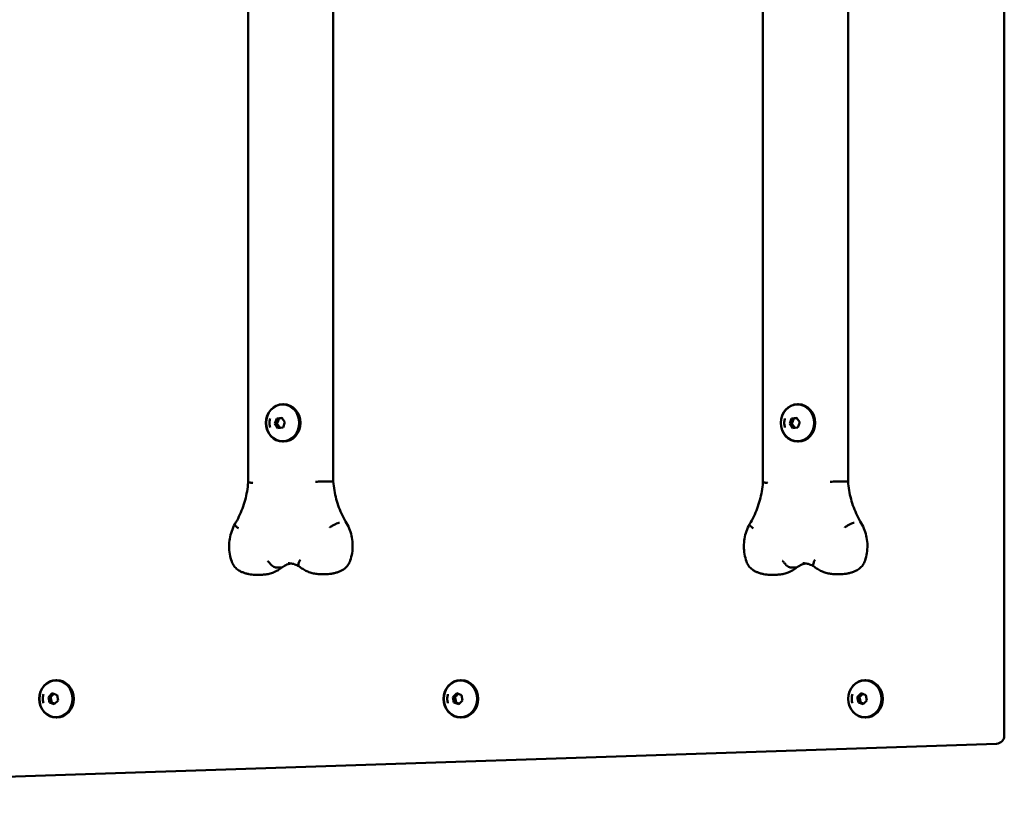
# Model space of a CAD drawing. Units: millimetres. Extents: x 1006 to 4352, y 562 to 6470.
# Drawn here: x 1601 to 2208, y 5461 to 5944 of the extents above; entities that cross this region are included whole.
import ezdxf

# ---------------------------------------------------------------- set-up
doc = ezdxf.new("R2010")
doc.units = ezdxf.units.MM
doc.header["$LTSCALE"] = 50
doc.layers.add('Widoczne (ISO)', color=7, linetype='Continuous', lineweight=50)

msp = doc.modelspace()

# ---------------------------------------------------------------- linework, layer by layer
at = {"layer": 'Widoczne (ISO)'}
for p, q in [((2207.69, 5502.68), (2207.69, 6427.98)), ((1741.74, 6273.36), (1741.74, 5658.63)), ((1794.19, 6272.75), (1794.19, 5659.24)), ((2058.95, 6273.36), (2058.95, 5658.63)), ((2111.39, 6272.75), (2111.39, 5659.24)), ((1763.11, 5706.83), (1763.57, 5706.83)), ((2080.32, 5706.83), (2080.78, 5706.83)), ((1758.22, 5694.88), (1759.42, 5698.08)), ((1759.42, 5698.08), (1762.54, 5698.53)), ((1760.74, 5698.08), (1759.42, 5698.08)), ((1762.54, 5698.53), (1764.45, 5695.78)), ((2075.43, 5694.88), (2076.63, 5698.08)), ((2076.63, 5698.08), (2079.74, 5698.53)), ((2077.95, 5698.08), (2076.63, 5698.08)), ((2079.74, 5698.53), (2081.65, 5695.78)), ((1760.13, 5692.13), (1758.22, 5694.88)), ((1758.22, 5694.88), (1759.54, 5694.88)), ((1763.24, 5692.58), (1760.13, 5692.13)), ((1764.45, 5695.78), (1763.24, 5692.58)), ((2077.34, 5692.13), (2075.43, 5694.88)), ((2075.43, 5694.88), (2076.75, 5694.88)), ((2080.45, 5692.58), (2077.34, 5692.13)), ((2081.65, 5695.78), (2080.45, 5692.58)), ((1763.11, 5683.83), (1763.57, 5683.83)), ((2080.32, 5683.83), (2080.78, 5683.83)), ((1793.72, 5659.26), (1789.92, 5659.26)), ((2110.93, 5659.26), (2107.12, 5659.26)), ((1762.4, 5606.33), (1758.6, 5606.33)), ((2079.61, 5606.33), (2075.8, 5606.33)), ((1746.01, 5601.78), (1749.81, 5601.78)), ((1786.24, 5602.16), (1790.04, 5602.16)), ((2063.22, 5601.78), (2067.02, 5601.78)), ((2103.44, 5602.16), (2107.25, 5602.16)), ((1623.41, 5536.83), (1623.87, 5536.83)), ((1872.64, 5536.83), (1873.11, 5536.83)), ((2121.88, 5536.83), (2122.34, 5536.83)), ((1618.66, 5526.43), (1621, 5528.73)), ((1621, 5528.73), (1623.98, 5527.63)), ((1623.98, 5527.63), (1624.61, 5524.24)), ((1867.89, 5526.43), (1870.24, 5528.73)), ((1870.24, 5528.73), (1873.22, 5527.63)), ((1873.22, 5527.63), (1873.85, 5524.24)), ((2117.12, 5526.43), (2119.47, 5528.73)), ((2119.47, 5528.73), (2122.45, 5527.63)), ((2122.45, 5527.63), (2123.08, 5524.24)), ((1619.28, 5523.04), (1618.66, 5526.43)), ((1619.97, 5526.43), (1618.66, 5526.43)), ((1622.26, 5521.94), (1619.28, 5523.04)), ((1619.28, 5523.04), (1620.6, 5523.04)), ((1624.61, 5524.24), (1622.26, 5521.94)), ((1868.52, 5523.04), (1867.89, 5526.43)), ((1869.21, 5526.43), (1867.89, 5526.43)), ((1871.5, 5521.94), (1868.52, 5523.04)), ((1868.52, 5523.04), (1869.84, 5523.04)), ((1873.85, 5524.24), (1871.5, 5521.94)), ((2117.75, 5523.04), (2117.12, 5526.43)), ((2118.44, 5526.43), (2117.12, 5526.43)), ((2120.73, 5521.94), (2117.75, 5523.04)), ((2117.75, 5523.04), (2119.07, 5523.04)), ((2123.08, 5524.24), (2120.73, 5521.94)), ((1623.41, 5513.83), (1623.87, 5513.83)), ((1872.64, 5513.83), (1873.11, 5513.83)), ((2121.88, 5513.83), (2122.34, 5513.83)), ((1103.39, 5460.95), (2202.86, 5497.69))]:
    msp.add_line(p, q, dxfattribs=at)
msp.add_arc((2202.69, 5502.68), 5, 271.91356, 0, dxfattribs=at)
for centre, major_axis in [((1763.11, 5695.33), (0, 11.5)), ((1763.02, 5695.33), (0, -11.3)), ((2080.32, 5695.33), (0, 11.5)), ((2080.23, 5695.33), (0, -11.3)), ((1623.41, 5525.33), (0, -11.5)), ((1623.32, 5525.33), (0, -11.3)), ((1872.64, 5525.33), (0, -11.5)), ((1872.56, 5525.33), (0, -11.3)), ((2121.88, 5525.33), (0, -11.5)), ((2121.79, 5525.33), (0, -11.3))]:
    msp.add_ellipse(centre, major_axis=major_axis, ratio=0.906308, dxfattribs=at)
for centre in [(1763.57, 5695.33), (2080.78, 5695.33), (1623.87, 5525.33), (1873.11, 5525.33), (2122.34, 5525.33)]:
    msp.add_ellipse(centre, major_axis=(0, 11.5), ratio=0.906308, start_param=3.141593, end_param=6.283185, dxfattribs=at)
for points, knots in [([(1755.33, 5698.1), (1755.21, 5697.74), (1755.12, 5697.38), (1754.99, 5696.64), (1754.94, 5696.27), (1754.89, 5695.52), (1754.89, 5695.15), (1754.94, 5694.4), (1754.99, 5694.03), (1755.12, 5693.29), (1755.21, 5692.93), (1755.33, 5692.57)], [4.2465931, 4.2465931, 4.2465931, 4.2465931, 4.3807608, 4.3807608, 4.5149284, 4.5149284, 4.6490961, 4.6490961, 4.7832638, 4.7832638, 4.9174315, 4.9174315, 4.9174315, 4.9174315]), ([(2072.53, 5698.1), (2072.42, 5697.74), (2072.33, 5697.38), (2072.19, 5696.64), (2072.15, 5696.27), (2072.1, 5695.52), (2072.1, 5695.15), (2072.15, 5694.4), (2072.19, 5694.03), (2072.33, 5693.29), (2072.42, 5692.93), (2072.53, 5692.57)], [4.2465931, 4.2465931, 4.2465931, 4.2465931, 4.3807608, 4.3807608, 4.5149284, 4.5149284, 4.6490961, 4.6490961, 4.7832638, 4.7832638, 4.9174315, 4.9174315, 4.9174315, 4.9174315]), ([(1741.74, 5658.63), (1741.59, 5656.79), (1741.37, 5654.97), (1740.74, 5651.35), (1740.35, 5649.56), (1739.41, 5646.04), (1738.85, 5644.3), (1737.59, 5640.91), (1736.89, 5639.24), (1735.32, 5636.01), (1734.47, 5634.44), (1733.55, 5632.92)], [1.6572318, 1.6572318, 1.6572318, 1.6572318, 1.7579577, 1.7579577, 1.8586859, 1.8586859, 1.9594142, 1.9594142, 2.0601425, 2.0601425, 2.1608707, 2.1608707, 2.1608707, 2.1608707]), ([(1744.62, 5658.43), (1744.62, 5658.43), (1744.61, 5658.44), (1744.3, 5658.45), (1744.01, 5658.46), (1743.46, 5658.49), (1743.21, 5658.51), (1742.55, 5658.54), (1742.22, 5658.57), (1741.83, 5658.6), (1741.74, 5658.62), (1741.74, 5658.63)], [-1.574246, -1.574246, -1.574246, -1.574246, -1.5724887, -1.5724887, -1.4700839, -1.4700839, -1.3676846, -1.3676846, -1.1722447, -1.1722447, -1.0052999, -1.0052999, -1.0052999, -1.0052999]), ([(1783.27, 5659.05), (1783.28, 5659.05), (1783.28, 5659.05), (1783.88, 5659.08), (1784.52, 5659.11), (1785.82, 5659.16), (1786.47, 5659.18), (1787.69, 5659.22), (1788.26, 5659.24), (1789.22, 5659.26), (1789.61, 5659.26), (1789.9, 5659.26), (1789.91, 5659.26), (1789.92, 5659.26)], [-0.0017551, -0.0017551, -0.0017551, -0.0017551, 0, 0, 0.1956511, 0.1956511, 0.3912251, 0.3912251, 0.5866196, 0.5866196, 0.7818374, 0.7818374, 0.7864659, 0.7864659, 0.7864659, 0.7864659]), ([(1794.19, 5659.24), (1794.19, 5659.25), (1794.18, 5659.25), (1794.14, 5659.26), (1793.99, 5659.26), (1793.72, 5659.26)], [-1.0045848, -1.0045848, -1.0045848, -1.0045848, -0.9769937, -0.9769937, -0.7864659, -0.7864659, -0.7864659, -0.7864659]), ([(1794.19, 5659.24), (1794.33, 5657.41), (1794.56, 5655.58), (1795.18, 5651.97), (1795.57, 5650.18), (1796.52, 5646.65), (1797.07, 5644.92), (1798.33, 5641.52), (1799.04, 5639.86), (1800.6, 5636.62), (1801.45, 5635.05), (1802.38, 5633.53)], [1.6572294, 1.6572294, 1.6572294, 1.6572294, 1.7579685, 1.7579685, 1.8587076, 1.8587076, 1.9594467, 1.9594467, 2.0601858, 2.0601858, 2.1609249, 2.1609249, 2.1609249, 2.1609249]), ([(2058.95, 5658.63), (2058.8, 5656.79), (2058.57, 5654.97), (2057.95, 5651.35), (2057.56, 5649.56), (2056.61, 5646.04), (2056.06, 5644.3), (2054.8, 5640.91), (2054.09, 5639.24), (2052.53, 5636.01), (2051.68, 5634.44), (2050.76, 5632.92)], [1.6572318, 1.6572318, 1.6572318, 1.6572318, 1.7579577, 1.7579577, 1.8586859, 1.8586859, 1.9594142, 1.9594142, 2.0601425, 2.0601425, 2.1608707, 2.1608707, 2.1608707, 2.1608707]), ([(2061.83, 5658.43), (2061.83, 5658.43), (2061.82, 5658.44), (2061.51, 5658.45), (2061.21, 5658.46), (2060.67, 5658.49), (2060.42, 5658.51), (2059.76, 5658.54), (2059.43, 5658.57), (2059.04, 5658.6), (2058.95, 5658.62), (2058.95, 5658.63)], [-1.574246, -1.574246, -1.574246, -1.574246, -1.5724887, -1.5724887, -1.4700839, -1.4700839, -1.3676846, -1.3676846, -1.1722447, -1.1722447, -1.0052999, -1.0052999, -1.0052999, -1.0052999]), ([(2100.48, 5659.05), (2100.48, 5659.05), (2100.49, 5659.05), (2101.09, 5659.08), (2101.72, 5659.11), (2103.03, 5659.16), (2103.68, 5659.18), (2104.9, 5659.22), (2105.47, 5659.24), (2106.43, 5659.26), (2106.82, 5659.26), (2107.11, 5659.26), (2107.12, 5659.26), (2107.12, 5659.26)], [-0.0017551, -0.0017551, -0.0017551, -0.0017551, 0, 0, 0.1956511, 0.1956511, 0.3912251, 0.3912251, 0.5866196, 0.5866196, 0.7818374, 0.7818374, 0.7864659, 0.7864659, 0.7864659, 0.7864659]), ([(2111.39, 5659.24), (2111.39, 5659.25), (2111.39, 5659.25), (2111.35, 5659.26), (2111.19, 5659.26), (2110.93, 5659.26)], [-1.0045848, -1.0045848, -1.0045848, -1.0045848, -0.9769937, -0.9769937, -0.7864659, -0.7864659, -0.7864659, -0.7864659]), ([(2111.39, 5659.24), (2111.54, 5657.41), (2111.77, 5655.58), (2112.39, 5651.97), (2112.78, 5650.18), (2113.73, 5646.65), (2114.28, 5644.92), (2115.54, 5641.52), (2116.25, 5639.86), (2117.81, 5636.62), (2118.66, 5635.05), (2119.58, 5633.53)], [1.6572294, 1.6572294, 1.6572294, 1.6572294, 1.7579685, 1.7579685, 1.8587076, 1.8587076, 1.9594467, 1.9594467, 2.0601858, 2.0601858, 2.1609249, 2.1609249, 2.1609249, 2.1609249]), ([(1733.55, 5632.91), (1732.77, 5631.54), (1732.12, 5630.09), (1731.06, 5627.1), (1730.67, 5625.56), (1730.14, 5622.42), (1730.01, 5620.82), (1730.01, 5617.63), (1730.15, 5616.04), (1730.69, 5612.9), (1731.1, 5611.36), (1731.63, 5609.86)], [1.0143454, 1.0143454, 1.0143454, 1.0143454, 1.2006124, 1.2006124, 1.3868794, 1.3868794, 1.5731465, 1.5731465, 1.7594135, 1.7594135, 1.9456805, 1.9456805, 1.9456805, 1.9456805]), ([(1735.75, 5630.39), (1735.75, 5630.4), (1735.74, 5630.4), (1735.23, 5630.77), (1734.78, 5631.12), (1734.08, 5631.78), (1733.82, 5632.07), (1733.52, 5632.57), (1733.47, 5632.77), (1733.54, 5632.91), (1733.55, 5632.91), (1733.55, 5632.92)], [-0.0026692, -0.0026692, -0.0026692, -0.0026692, 0, 0, 0.1993309, 0.1993309, 0.3946712, 0.3946712, 0.589983, 0.589983, 0.5998472, 0.5998472, 0.5998472, 0.5998472]), ([(1792.17, 5630.97), (1792.17, 5630.98), (1792.18, 5630.99), (1792.7, 5631.35), (1793.25, 5631.71), (1794.38, 5632.38), (1794.95, 5632.68), (1796.03, 5633.18), (1796.54, 5633.38), (1797.42, 5633.65), (1797.79, 5633.72), (1798.07, 5633.72)], [-0.003593, -0.003593, -0.003593, -0.003593, 0, 0, 0.1983372, 0.1983372, 0.3936636, 0.3936636, 0.5889835, 0.5889835, 0.7843001, 0.7843001, 0.7843001, 0.7843001]), ([(1802.38, 5633.53), (1803.18, 5632.17), (1803.85, 5630.74), (1804.95, 5627.76), (1805.38, 5626.22), (1805.96, 5623.09), (1806.11, 5621.5), (1806.16, 5618.31), (1806.04, 5616.72), (1805.55, 5613.57), (1805.17, 5612.02), (1804.66, 5610.52)], [0.9967534, 0.9967534, 0.9967534, 0.9967534, 1.1830446, 1.1830446, 1.3693357, 1.3693357, 1.5556269, 1.5556269, 1.741918, 1.741918, 1.9282091, 1.9282091, 1.9282091, 1.9282091]), ([(2050.75, 5632.91), (2049.98, 5631.54), (2049.32, 5630.09), (2048.27, 5627.1), (2047.87, 5625.56), (2047.34, 5622.42), (2047.21, 5620.82), (2047.22, 5617.63), (2047.36, 5616.04), (2047.9, 5612.9), (2048.31, 5611.36), (2048.84, 5609.86)], [1.0143454, 1.0143454, 1.0143454, 1.0143454, 1.2006124, 1.2006124, 1.3868794, 1.3868794, 1.5731465, 1.5731465, 1.7594135, 1.7594135, 1.9456805, 1.9456805, 1.9456805, 1.9456805]), ([(2052.96, 5630.39), (2052.95, 5630.4), (2052.95, 5630.4), (2052.44, 5630.77), (2051.99, 5631.12), (2051.29, 5631.78), (2051.03, 5632.07), (2050.72, 5632.57), (2050.68, 5632.77), (2050.75, 5632.91), (2050.75, 5632.91), (2050.76, 5632.92)], [-0.0026692, -0.0026692, -0.0026692, -0.0026692, 0, 0, 0.1993309, 0.1993309, 0.3946712, 0.3946712, 0.589983, 0.589983, 0.5998472, 0.5998472, 0.5998472, 0.5998472]), ([(2109.37, 5630.97), (2109.38, 5630.98), (2109.39, 5630.99), (2109.9, 5631.35), (2110.46, 5631.71), (2111.59, 5632.38), (2112.16, 5632.68), (2113.24, 5633.18), (2113.75, 5633.38), (2114.63, 5633.65), (2115, 5633.72), (2115.27, 5633.72)], [-0.003593, -0.003593, -0.003593, -0.003593, 0, 0, 0.1983372, 0.1983372, 0.3936636, 0.3936636, 0.5889835, 0.5889835, 0.7843001, 0.7843001, 0.7843001, 0.7843001]), ([(2119.59, 5633.53), (2120.38, 5632.17), (2121.06, 5630.74), (2122.16, 5627.76), (2122.58, 5626.22), (2123.16, 5623.09), (2123.32, 5621.5), (2123.36, 5618.31), (2123.25, 5616.72), (2122.76, 5613.57), (2122.38, 5612.02), (2121.87, 5610.52)], [0.9967534, 0.9967534, 0.9967534, 0.9967534, 1.1830446, 1.1830446, 1.3693357, 1.3693357, 1.5556269, 1.5556269, 1.741918, 1.741918, 1.9282091, 1.9282091, 1.9282091, 1.9282091]), ([(1731.63, 5609.86), (1731.8, 5609.38), (1732.01, 5608.91), (1732.49, 5607.99), (1732.77, 5607.55), (1733.38, 5606.71), (1733.72, 5606.32), (1734.45, 5605.57), (1734.85, 5605.23), (1735.69, 5604.6), (1736.14, 5604.32), (1736.61, 5604.08)], [1.9456805, 1.9456805, 1.9456805, 1.9456805, 2.0972343, 2.0972343, 2.2487881, 2.2487881, 2.4003419, 2.4003419, 2.5518957, 2.5518957, 2.7034495, 2.7034495, 2.7034495, 2.7034495]), ([(1762.85, 5606.46), (1762.12, 5605.87), (1761.35, 5605.33), (1759.74, 5604.34), (1758.9, 5603.9), (1757.18, 5603.14), (1756.29, 5602.82), (1754.48, 5602.3), (1753.56, 5602.1), (1751.69, 5601.84), (1750.75, 5601.78), (1749.81, 5601.78)], [2.5089223, 2.5089223, 2.5089223, 2.5089223, 2.6347703, 2.6347703, 2.7614759, 2.7614759, 2.8881815, 2.8881815, 3.0148871, 3.0148871, 3.1415927, 3.1415927, 3.1415927, 3.1415927]), ([(1753.9, 5610.44), (1753.9, 5610.43), (1753.91, 5610.42), (1754.25, 5609.88), (1754.64, 5609.35), (1755.48, 5608.36), (1755.92, 5607.91), (1756.78, 5607.15), (1757.2, 5606.85), (1757.96, 5606.44), (1758.3, 5606.33), (1758.59, 5606.33), (1758.59, 5606.33), (1758.6, 5606.33)], [-1.5725166, -1.5725166, -1.5725166, -1.5725166, -1.5694086, -1.5694086, -1.373925, -1.373925, -1.1784816, -1.1784816, -0.9831216, -0.9831216, -0.7878472, -0.7878472, -0.7844821, -0.7844821, -0.7844821, -0.7844821]), ([(1768.34, 5608.73), (1767.95, 5608.66), (1767.56, 5608.58), (1766.67, 5608.35), (1766.17, 5608.19), (1765.18, 5607.8), (1764.7, 5607.58), (1763.75, 5607.06), (1763.29, 5606.77), (1762.84, 5606.45)], [0.1413559, 0.1413559, 0.1413559, 0.1413559, 0.229147, 0.229147, 0.3437205, 0.3437205, 0.458294, 0.458294, 0.5728675, 0.5728675, 0.5728675, 0.5728675]), ([(1766.44, 5608.87), (1766.89, 5608.87), (1767.35, 5608.85), (1768.26, 5608.75), (1768.72, 5608.67), (1769.62, 5608.46), (1770.06, 5608.34), (1770.95, 5608.03), (1771.38, 5607.85), (1772.22, 5607.45), (1772.63, 5607.23), (1773.03, 5606.99)], [0, 0, 0, 0, 0.1016931, 0.1016931, 0.2033861, 0.2033861, 0.3050792, 0.3050792, 0.4067722, 0.4067722, 0.5054178, 0.5054178, 0.5054178, 0.5054178]), ([(1773.87, 5611.04), (1773.87, 5611.03), (1773.86, 5611.03), (1773.69, 5610.75), (1773.54, 5610.47), (1773.26, 5609.92), (1773.14, 5609.66), (1772.85, 5608.9), (1772.74, 5608.45), (1772.68, 5607.68), (1772.73, 5607.38), (1772.9, 5607.11), (1772.95, 5607.06), (1773, 5607.01)], [-1.5750334, -1.5750334, -1.5750334, -1.5750334, -1.5734327, -1.5734327, -1.4729084, -1.4729084, -1.3723988, -1.3723988, -1.1767891, -1.1767891, -0.9816336, -0.9816336, -0.9237241, -0.9237241, -0.9237241, -0.9237241]), ([(1773, 5607.01), (1773.74, 5606.4), (1774.52, 5605.83), (1776.16, 5604.81), (1777.01, 5604.36), (1778.76, 5603.57), (1779.66, 5603.24), (1781.5, 5602.71), (1782.43, 5602.5), (1784.33, 5602.23), (1785.28, 5602.16), (1786.24, 5602.16)], [2.4975289, 2.4975289, 2.4975289, 2.4975289, 2.6263417, 2.6263417, 2.7551544, 2.7551544, 2.8839672, 2.8839672, 3.0127799, 3.0127799, 3.1415927, 3.1415927, 3.1415927, 3.1415927]), ([(1804.66, 5610.52), (1804.5, 5610.03), (1804.3, 5609.55), (1803.83, 5608.63), (1803.57, 5608.19), (1802.97, 5607.34), (1802.64, 5606.94), (1801.92, 5606.18), (1801.53, 5605.83), (1800.69, 5605.19), (1800.25, 5604.9), (1799.78, 5604.65)], [1.9282091, 1.9282091, 1.9282091, 1.9282091, 2.0797629, 2.0797629, 2.2313167, 2.2313167, 2.3828705, 2.3828705, 2.5344243, 2.5344243, 2.6859781, 2.6859781, 2.6859781, 2.6859781]), ([(2048.84, 5609.86), (2049.01, 5609.38), (2049.22, 5608.91), (2049.7, 5607.99), (2049.97, 5607.55), (2050.59, 5606.71), (2050.92, 5606.32), (2051.66, 5605.57), (2052.06, 5605.23), (2052.9, 5604.6), (2053.35, 5604.32), (2053.82, 5604.08)], [1.9456805, 1.9456805, 1.9456805, 1.9456805, 2.0972343, 2.0972343, 2.2487881, 2.2487881, 2.4003419, 2.4003419, 2.5518957, 2.5518957, 2.7034495, 2.7034495, 2.7034495, 2.7034495]), ([(2080.06, 5606.46), (2079.33, 5605.87), (2078.56, 5605.33), (2076.95, 5604.34), (2076.11, 5603.9), (2074.38, 5603.14), (2073.5, 5602.82), (2071.69, 5602.3), (2070.76, 5602.1), (2068.9, 5601.84), (2067.96, 5601.78), (2067.02, 5601.78)], [2.5089223, 2.5089223, 2.5089223, 2.5089223, 2.6347703, 2.6347703, 2.7614759, 2.7614759, 2.8881815, 2.8881815, 3.0148871, 3.0148871, 3.1415927, 3.1415927, 3.1415927, 3.1415927]), ([(2071.11, 5610.44), (2071.11, 5610.43), (2071.12, 5610.42), (2071.46, 5609.88), (2071.85, 5609.35), (2072.69, 5608.36), (2073.12, 5607.91), (2073.99, 5607.15), (2074.41, 5606.85), (2075.17, 5606.44), (2075.51, 5606.33), (2075.79, 5606.33), (2075.8, 5606.33), (2075.8, 5606.33)], [-1.5725166, -1.5725166, -1.5725166, -1.5725166, -1.5694086, -1.5694086, -1.373925, -1.373925, -1.1784816, -1.1784816, -0.9831216, -0.9831216, -0.7878472, -0.7878472, -0.7844821, -0.7844821, -0.7844821, -0.7844821]), ([(2085.55, 5608.73), (2085.15, 5608.66), (2084.77, 5608.58), (2083.87, 5608.35), (2083.37, 5608.19), (2082.39, 5607.8), (2081.9, 5607.58), (2080.96, 5607.06), (2080.5, 5606.77), (2080.05, 5606.45)], [0.1413559, 0.1413559, 0.1413559, 0.1413559, 0.229147, 0.229147, 0.3437205, 0.3437205, 0.458294, 0.458294, 0.5728675, 0.5728675, 0.5728675, 0.5728675]), ([(2083.64, 5608.87), (2084.1, 5608.87), (2084.56, 5608.85), (2085.47, 5608.75), (2085.92, 5608.67), (2086.82, 5608.46), (2087.27, 5608.34), (2088.15, 5608.03), (2088.59, 5607.85), (2089.43, 5607.45), (2089.84, 5607.23), (2090.24, 5606.99)], [0, 0, 0, 0, 0.1016931, 0.1016931, 0.2033861, 0.2033861, 0.3050792, 0.3050792, 0.4067722, 0.4067722, 0.5054178, 0.5054178, 0.5054178, 0.5054178]), ([(2091.08, 5611.04), (2091.07, 5611.03), (2091.07, 5611.03), (2090.9, 5610.75), (2090.74, 5610.47), (2090.47, 5609.92), (2090.35, 5609.66), (2090.06, 5608.9), (2089.95, 5608.45), (2089.88, 5607.68), (2089.94, 5607.38), (2090.11, 5607.11), (2090.15, 5607.06), (2090.21, 5607.01)], [-1.5750334, -1.5750334, -1.5750334, -1.5750334, -1.5734327, -1.5734327, -1.4729084, -1.4729084, -1.3723988, -1.3723988, -1.1767891, -1.1767891, -0.9816336, -0.9816336, -0.9237241, -0.9237241, -0.9237241, -0.9237241]), ([(2090.21, 5607.01), (2090.95, 5606.4), (2091.73, 5605.83), (2093.36, 5604.81), (2094.21, 5604.36), (2095.96, 5603.57), (2096.87, 5603.24), (2098.7, 5602.71), (2099.64, 5602.5), (2101.53, 5602.23), (2102.49, 5602.16), (2103.44, 5602.16)], [2.4975289, 2.4975289, 2.4975289, 2.4975289, 2.6263417, 2.6263417, 2.7551544, 2.7551544, 2.8839672, 2.8839672, 3.0127799, 3.0127799, 3.1415927, 3.1415927, 3.1415927, 3.1415927]), ([(2121.87, 5610.52), (2121.7, 5610.03), (2121.51, 5609.55), (2121.04, 5608.63), (2120.77, 5608.19), (2120.18, 5607.34), (2119.85, 5606.94), (2119.12, 5606.18), (2118.73, 5605.83), (2117.9, 5605.19), (2117.45, 5604.9), (2116.99, 5604.65)], [1.9282091, 1.9282091, 1.9282091, 1.9282091, 2.0797629, 2.0797629, 2.2313167, 2.2313167, 2.3828705, 2.3828705, 2.5344243, 2.5344243, 2.6859781, 2.6859781, 2.6859781, 2.6859781]), ([(1736.61, 5604.08), (1737.2, 5603.78), (1737.79, 5603.51), (1739, 5603.02), (1739.61, 5602.8), (1740.86, 5602.43), (1741.5, 5602.28), (1742.77, 5602.03), (1743.42, 5601.93), (1744.71, 5601.81), (1745.36, 5601.78), (1746.01, 5601.78)], [2.7034495, 2.7034495, 2.7034495, 2.7034495, 2.7910781, 2.7910781, 2.8787068, 2.8787068, 2.9663354, 2.9663354, 3.053964, 3.053964, 3.1415927, 3.1415927, 3.1415927, 3.1415927]), ([(1799.78, 5604.65), (1799.18, 5604.33), (1798.57, 5604.03), (1797.32, 5603.51), (1796.68, 5603.27), (1795.39, 5602.87), (1794.73, 5602.71), (1793.41, 5602.44), (1792.74, 5602.33), (1791.39, 5602.2), (1790.72, 5602.16), (1790.04, 5602.16)], [2.6859781, 2.6859781, 2.6859781, 2.6859781, 2.777101, 2.777101, 2.8682239, 2.8682239, 2.9593468, 2.9593468, 3.0504697, 3.0504697, 3.1415927, 3.1415927, 3.1415927, 3.1415927]), ([(2053.82, 5604.08), (2054.4, 5603.78), (2055, 5603.51), (2056.21, 5603.02), (2056.82, 5602.8), (2058.07, 5602.43), (2058.7, 5602.28), (2059.98, 5602.03), (2060.62, 5601.93), (2061.92, 5601.81), (2062.57, 5601.78), (2063.22, 5601.78)], [2.7034495, 2.7034495, 2.7034495, 2.7034495, 2.7910781, 2.7910781, 2.8787068, 2.8787068, 2.9663354, 2.9663354, 3.053964, 3.053964, 3.1415927, 3.1415927, 3.1415927, 3.1415927]), ([(2116.99, 5604.65), (2116.39, 5604.33), (2115.78, 5604.03), (2114.53, 5603.51), (2113.89, 5603.27), (2112.6, 5602.87), (2111.94, 5602.71), (2110.61, 5602.44), (2109.94, 5602.33), (2108.6, 5602.2), (2107.92, 5602.16), (2107.25, 5602.16)], [2.6859781, 2.6859781, 2.6859781, 2.6859781, 2.777101, 2.777101, 2.8682239, 2.8682239, 2.9593468, 2.9593468, 3.0504697, 3.0504697, 3.1415927, 3.1415927, 3.1415927, 3.1415927]), ([(1615.63, 5528.1), (1615.51, 5527.74), (1615.42, 5527.38), (1615.29, 5526.64), (1615.24, 5526.27), (1615.2, 5525.52), (1615.2, 5525.15), (1615.24, 5524.4), (1615.29, 5524.03), (1615.42, 5523.29), (1615.51, 5522.93), (1615.63, 5522.57)], [3.6515633, 3.6515633, 3.6515633, 3.6515633, 3.785731, 3.785731, 3.9198987, 3.9198987, 4.0540664, 4.0540664, 4.1882341, 4.1882341, 4.3224018, 4.3224018, 4.3224018, 4.3224018]), ([(1864.86, 5528.1), (1864.75, 5527.74), (1864.66, 5527.38), (1864.52, 5526.64), (1864.48, 5526.27), (1864.43, 5525.52), (1864.43, 5525.15), (1864.48, 5524.4), (1864.52, 5524.03), (1864.66, 5523.29), (1864.75, 5522.93), (1864.86, 5522.57)], [3.6515633, 3.6515633, 3.6515633, 3.6515633, 3.785731, 3.785731, 3.9198987, 3.9198987, 4.0540664, 4.0540664, 4.1882341, 4.1882341, 4.3224018, 4.3224018, 4.3224018, 4.3224018]), ([(2114.1, 5528.1), (2113.98, 5527.74), (2113.89, 5527.38), (2113.76, 5526.64), (2113.71, 5526.27), (2113.67, 5525.52), (2113.67, 5525.15), (2113.71, 5524.4), (2113.76, 5524.03), (2113.89, 5523.29), (2113.98, 5522.93), (2114.1, 5522.57)], [3.6515633, 3.6515633, 3.6515633, 3.6515633, 3.785731, 3.785731, 3.9198987, 3.9198987, 4.0540664, 4.0540664, 4.1882341, 4.1882341, 4.3224018, 4.3224018, 4.3224018, 4.3224018])]:
    msp.add_open_spline(points, degree=3, knots=knots, dxfattribs=at)
for points, weights in [([(1760.74, 5698.08), (1760.35, 5696.48), (1759.54, 5694.88)], [1, 1.15470053838, 1]), ([(1762.67, 5698.35), (1761.84, 5698.22), (1760.74, 5698.08)], [1.07488612475, 1.09115614604, 1]), ([(2077.95, 5698.08), (2077.56, 5696.48), (2076.75, 5694.88)], [1, 1.15470053838, 1]), ([(2079.87, 5698.35), (2079.05, 5698.22), (2077.95, 5698.08)], [1.07488612475, 1.09115614604, 1]), ([(1759.54, 5694.88), (1760.65, 5693.58), (1761.35, 5692.31)], [1, 1.14587754716, 1.01663958421]), ([(2076.75, 5694.88), (2077.85, 5693.58), (2078.56, 5692.31)], [1, 1.14587754716, 1.01663958421]), ([(1622.01, 5528.36), (1621.18, 5527.43), (1619.97, 5526.43)], [1.0388059252, 1.13195260781, 1]), ([(1871.24, 5528.36), (1870.41, 5527.43), (1869.21, 5526.43)], [1.0388059252, 1.13195260781, 1]), ([(2120.47, 5528.36), (2119.65, 5527.43), (2118.44, 5526.43)], [1.0388059252, 1.13195260781, 1]), ([(1619.97, 5526.43), (1620.5, 5524.73), (1620.6, 5523.04)], [1, 1.15470053838, 1]), ([(1620.6, 5523.04), (1621.79, 5522.65), (1622.65, 5522.32)], [1, 1.10272069783, 1.06902891936]), ([(1869.21, 5526.43), (1869.73, 5524.73), (1869.84, 5523.04)], [1, 1.15470053838, 1]), ([(1869.84, 5523.04), (1871.02, 5522.65), (1871.89, 5522.32)], [1, 1.10272069783, 1.06902891936]), ([(2118.44, 5526.43), (2118.97, 5524.73), (2119.07, 5523.04)], [1, 1.15470053838, 1]), ([(2119.07, 5523.04), (2120.26, 5522.65), (2121.12, 5522.32)], [1, 1.10272069783, 1.06902891936])]:
    msp.add_rational_spline(points, weights, degree=2, dxfattribs=at)
for points in [[(1802.38, 5633.53), (1802.31, 5633.65), (1802.13, 5633.72), (1801.87, 5633.72)], [(2119.59, 5633.53), (2119.51, 5633.65), (2119.34, 5633.72), (2119.08, 5633.72)], [(1762.84, 5606.45), (1762.72, 5606.37), (1762.57, 5606.33), (1762.4, 5606.33)], [(2080.05, 5606.45), (2079.93, 5606.37), (2079.78, 5606.33), (2079.61, 5606.33)]]:
    msp.add_open_spline(points, degree=3, dxfattribs=at)

doc.saveas('drawing.dxf')
